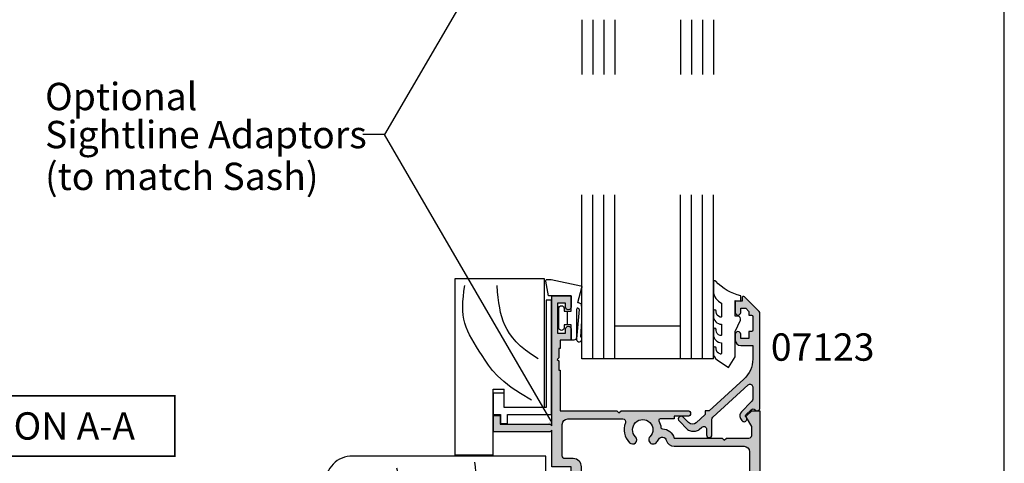
# Model space of a CAD drawing. Units: millimetres. Extents: x 0 to 354, y 0 to 482.
# Drawn here: x 174 to 354, y 152 to 233 of the extents above; entities that cross this region are included whole.
import ezdxf

# ---------------------------------------------------------------- set-up
doc = ezdxf.new("R2010")
doc.units = ezdxf.units.MM
doc.layers.get('0').update_dxf_attribs({"plot": 0})
for name, color, linetype in [('APL Hatch', 253, 'Continuous'), ('APL Joinery', 2, 'Continuous'), ('APL Notes', 7, 'Continuous')]:
    doc.layers.add(name, color=color, linetype=linetype)
doc.styles.add('Arial-Bold', font='ARIALBD.TTF')
doc.styles.add('Arial-Regular', font='ARIAL.TTF')

# ---------------------------------------------------------------- blocks, each defined once
blk = doc.blocks.new('07123', base_point=(458.3656891128131, 292.4876175000117))
at = {"layer": 'APL Hatch'}
h = blk.add_hatch(color=256, dxfattribs=at)
edge = h.paths.add_edge_path()
edge.add_arc((459.8656891128155, 306.8876175000127), 0.5000000000000442, 44.99999999992173, 224.9999999999217, ccw=False)
edge.add_line((460.2192425034093, 307.2411708906055), (461.7727958940024, 305.6876175000123))
edge.add_arc((461.0656891128158, 304.9805107188258), 1.000000000000008, 0, 45, ccw=False)
edge.add_line((462.0656891128158, 304.9805107188258), (462.0656891128158, 304.2353124947367))
edge.add_arc((461.0656891128159, 304.2353124947379), 0.9999999999999432, 317.56535368975875, 359.9999999999316, ccw=False)
edge.add_line((461.8037365730718, 303.5605636922864), (461.359809858115, 303.074991901237))
edge.add_arc((461.7288335882434, 302.7376175000117), 0.5000000000000033, 137.5653536898278, 270)
edge.add_line((461.7288335882434, 302.2376175000117), (462.7656891128166, 302.2376175000117))
edge.add_arc((462.7656891128166, 301.7376175000117), 0.5, -90, 90, ccw=False)
edge.add_line((462.7656891128166, 301.2376175000117), (459.900363635333, 301.2376175000117))
edge.add_arc((459.9003636353319, 300.7376175000115), 0.5000000000002274, 89.99999999987624, 137.5653536897021)
edge.add_line((459.5313399052041, 301.0749919012378), (453.6345243070663, 294.6249919012381))
edge.add_arc((454.0035480371938, 294.2876175000124), 0.4999999999996426, 137.5653536897282, 269.9999999998893)
edge.add_line((454.0035480371928, 293.7876175000128), (456.0544192755945, 293.7876175000128))
edge.add_arc((456.0544192755947, 294.7876175000129), 1.000000000000114, 269.9999999999902, 314.9999999999885)
edge.add_line((456.7615260567812, 294.0805107188261), (458.5416894616387, 295.8606741236834))
edge.add_arc((459.2487962428249, 295.1535673424968), 0.9999999999998473, 59.99999999997732, 134.9999999999862, ccw=False)
edge.add_line((459.7487962428252, 296.0195927462809), (460.1156891128133, 295.8077670490304))
edge.add_arc((459.8656891128134, 295.3747543471383), 0.4999999999998649, -137.277633466903, 59.99999999999858, ccw=False)
edge.add_arc((459.3147017581562, 294.8659194672341), 0.2499999999996247, 42.72236653332015, 135.0000000002211)
edge.add_line((459.1379250628591, 295.0426961625298), (458.1813745377661, 294.0861456374358))
edge.add_arc((458.5349279283586, 293.7325922468425), 0.4999999999994413, 134.9999999999263, 224.9999999999171)
edge.add_line((458.1813745377652, 293.3790388562501), (458.2192425034102, 293.341170890605))
edge.add_arc((457.8656891128169, 292.9876175000117), 0.500000000000004, -90, 45, ccw=False)
edge.add_line((457.8656891128169, 292.4876175000117), (440.5727954482293, 292.4876175000117))
edge.add_arc((440.5727954482293, 292.9876175000117), 0.5, 224.9999999999862, 270.0000000000065, ccw=False)
edge.add_line((440.2192420576359, 292.6340641094185), (437.5424653623389, 295.3108408047155))
edge.add_arc((437.7192420576352, 295.487617500012), 0.2499999999997207, 90.00000000002609, 225.0000000000368, ccw=False)
edge.add_line((437.7192420576351, 295.7376175000118), (438.3300891105549, 295.7376175000117))
edge.add_line((438.3300891105549, 295.7376175000117), (438.3300891105549, 296.9876175000117))
edge.add_line((438.3300891105549, 296.9876175000117), (440.3800891105541, 296.9876175000117))
edge.add_arc((440.3800891105541, 296.4876175000117), 0.5, -90, 90, ccw=False)
edge.add_line((440.3800891105541, 295.9876175000117), (439.6300891105541, 295.9876175000117))
edge.add_line((439.6300891105541, 295.9876175000117), (439.6300891105541, 295.0616946875852))
edge.add_line((439.6300891105541, 295.0616946875852), (440.2041662981276, 294.4876175000117))
edge.add_line((440.2041662981276, 294.4876175000117), (440.8800891105541, 294.4876175000117))
edge.add_line((440.8800891105541, 294.4876175000117), (440.8800891105541, 294.0376175000128))
edge.add_arc((441.1300891105541, 294.0376175000128), 0.25, 180, 270)
edge.add_line((441.1300891105541, 293.7876175000128), (443.6300891105541, 293.7876175000128))
edge.add_arc((443.6300891105541, 294.0376175000128), 0.25, 270, 360)
edge.add_line((443.8800891105541, 294.0376175000128), (443.8800891105541, 294.4876175000117))
edge.add_line((443.8800891105541, 294.4876175000117), (445.1300891105541, 294.4876175000117))
edge.add_line((445.1300891105541, 294.4876175000117), (445.1300891105541, 295.9876175000117))
edge.add_line((445.1300891105541, 295.9876175000117), (444.3800891105541, 295.9876175000117))
edge.add_arc((444.3800891105541, 296.4876175000117), 0.5, 90, 270, ccw=False)
edge.add_line((444.3800891105541, 296.9876175000117), (445.4300891105552, 296.9876175000117))
edge.add_arc((445.4300891105552, 295.9876175000117), 1, 0, 90, ccw=False)
edge.add_line((446.4300891105552, 295.9876175000117), (446.4300891105552, 293.7876175000129))
edge.add_line((446.4300891105552, 293.7876175000129), (448.9041058039487, 293.7876175000128))
edge.add_arc((448.9041058039508, 298.7876175000114), 4.999999999998579, 269.9999999999765, 317.5653536898046)
edge.add_line((452.5943431052322, 295.4138734877578), (458.3656891128169, 301.7266335070253))
edge.add_line((458.3656891128169, 301.7266335070253), (458.3656891128169, 302.4876175000117))
edge.add_line((458.3656891128169, 302.4876175000117), (459.0614072957281, 302.4876175000117))
edge.add_line((459.0614072957281, 302.4876175000117), (460.564055138064, 304.1312297890104))
edge.add_arc((459.8260076778072, 304.8059785914612), 1.000000000000083, 317.565353689823, 404.9999999999954)
edge.add_line((460.5331144589939, 305.5130853726477), (459.5121357222217, 306.5340641094199))
at = {"layer": 'APL Joinery', "linetype": 'Continuous'}
blk.add_lwpolyline([(459.5121357222217, 306.5340641094199, -0.9999999999999797), (460.2192425034093, 307.2411708906055), (461.7727958940024, 305.6876175000123, -0.198912367379658), (462.0656891128158, 304.9805107188258), (462.0656891128158, 304.2353124947367, -0.1873013852563519), (461.8037365730718, 303.5605636922864), (461.359809858115, 303.074991901237, 0.6521072359563518), (461.7288335882434, 302.2376175000117), (462.7656891128166, 302.2376175000117, -0.9999999999999999), (462.7656891128166, 301.2376175000117), (459.900363635333, 301.2376175000117, 0.2105751711947796), (459.5313399052041, 301.0749919012378), (453.6345243070663, 294.6249919012381, 0.6521072359563481), (454.0035480371928, 293.7876175000128), (456.0544192755945, 293.7876175000128, 0.1989123673796545), (456.7615260567812, 294.0805107188261), (458.5416894616387, 295.8606741236834, -0.3394542588634284), (459.7487962428252, 296.0195927462809), (460.1156891128133, 295.8077670490304, -1.163404169897045), (459.498364209708, 295.0355310938692, 0.4259052264678403), (459.1379250628591, 295.0426961625298), (458.1813745377661, 294.0861456374358, 0.414213562373095), (458.1813745377652, 293.3790388562501), (458.2192425034102, 293.341170890605, -0.6681786379192989), (457.8656891128169, 292.4876175000117), (440.5727954482293, 292.4876175000117, -0.1989123673797416), (440.2192420576359, 292.6340641094185), (437.5424653623389, 295.3108408047155, -0.6681786379193669), (437.7192420576351, 295.7376175000118), (438.3300891105549, 295.7376175000117), (438.3300891105549, 296.9876175000117), (440.3800891105541, 296.9876175000117, -0.9999999999999999), (440.3800891105541, 295.9876175000117), (439.6300891105541, 295.9876175000117), (439.6300891105541, 295.0616946875852), (440.2041662981276, 294.4876175000117), (440.8800891105541, 294.4876175000117), (440.8800891105541, 294.0376175000128, 0.414213562373095), (441.1300891105541, 293.7876175000128), (443.6300891105541, 293.7876175000128, 0.414213562373095), (443.8800891105541, 294.0376175000128), (443.8800891105541, 294.4876175000117), (445.1300891105541, 294.4876175000117), (445.1300891105541, 295.9876175000117), (444.3800891105541, 295.9876175000117, -0.9999999999999999), (444.3800891105541, 296.9876175000117), (445.4300891105552, 296.9876175000117, -0.414213562373095), (446.4300891105552, 295.9876175000117), (446.4300891105552, 293.7876175000129), (448.9041058039487, 293.7876175000128, 0.2105751711947817), (452.5943431052322, 295.4138734877578), (458.3656891128169, 301.7266335070253), (458.3656891128169, 302.4876175000117), (459.0614072957281, 302.4876175000117), (460.564055138064, 304.1312297890104, 0.4011595793581357), (460.5331144589939, 305.5130853726477)], format="xyb", close=True, dxfattribs=at)
blk = doc.blocks.new('9010604', base_point=(-20.17351297792279, 130.681482016425))
at = {"layer": 'APL Joinery', "color": 252}
for points in [[(-21.17351297755486, 131.6862565917625, 0.149906020253322), (-16.6016365851351, 134.3235541767276)], [(-17.67351297792268, 130.3216344391317), (-17.67351297792259, 127.9076182450579, 0.493145426031304), (-17.48469012115723, 127.7627293711144), (-17.41469393282016, 127.7814847932528, 0.3394542588633749), (-16.67351297792268, 128.7474106195419), (-16.6735129779228, 128.8441344391318)], [(-17.67351297792268, 126.4621344391317), (-17.6735129779226, 124.5323917506806, 0.493145426031304), (-17.48469012115701, 124.3875028767373), (-17.41469393282017, 124.4062582988755, 0.3394542588633749), (-16.67351297792269, 125.3721841251646), (-16.6735129779228, 125.4689079447544)], [(-17.67351297792269, 123.0869079447544), (-17.6735129779226, 121.1571652563035, 0.493145426031304), (-17.48469012115724, 121.01227638236), (-17.41469393282017, 121.0310318044982, 0.3394542588633749), (-16.67351297792269, 121.9969576307872), (-16.6735129779228, 122.0936814503773)]]:
    blk.add_lwpolyline(points, format="xyb", dxfattribs=at)
at = {"layer": 'APL Joinery', "color": 252, "extrusion": (0, 0, -1)}
for points in [[(16.60163658520416, 134.3235541766534, 0.6709480368361744), (16.17351297792268, 134.1481347349457)], [(16.17351297792542, 132.4795000512256, 0.2679491924311239), (17.67351297795257, 130.3216344391176)], [(21.10930520105035, 127.2276565962311, 0.543279747118861), (20.65273625983471, 127.931482016425)], [(16.17351297792268, 127.9621344391317, 0.414213562373095), (17.67351297792268, 126.4621344391317)], [(16.67351297792268, 128.8441344391318, 0.9999999999999999), (16.17351297792268, 128.8441344391318)], [(16.17351297792269, 124.5869079447544, 0.414213562373095), (17.67351297792269, 123.0869079447544)], [(16.67351297792269, 125.4689079447544, 0.9999999999999999), (16.17351297792269, 125.4689079447544)], [(16.67351297792269, 122.0936814503771, 0.9999999999999999), (16.17351297792269, 122.0936814503771)], [(16.17351297792269, 121.2116814503773, 0.2513102605358356), (16.84402567435407, 119.9619011443961)]]:
    blk.add_lwpolyline(points, format="xyb", dxfattribs=at)
at = {"layer": 'APL Joinery', "color": 252}
for points in [[(-16.17351297792268, 134.1481347349457), (-16.1735129779228, 132.4795000512589)], [(-20.65273625983471, 127.931482016425), (-20.1735129779228, 127.931482016425), (-20.1735129779228, 130.7814820164249), (-21.1735129779228, 130.681482016425), (-21.1735129779228, 131.6862565916782)], [(-16.17351297792268, 128.8441344391318), (-16.1735129779228, 127.9621344391317)], [(-16.84402567440342, 119.9619011443634), (-18.92388950453384, 118.5814820164251), (-20.1735129779228, 120.4886926987968), (-20.1735129779228, 125.1314820164251), (-21.10930520105367, 127.2276565962382)], [(-16.17351297792268, 125.4689079447544), (-16.1735129779228, 124.5869079447544)], [(-16.17351297792269, 122.0936814503771), (-16.1735129779228, 121.2116814503773)]]:
    blk.add_lwpolyline(points, dxfattribs=at)
blk = doc.blocks.new('9700158', base_point=(174.0833845896645, 209.1838914698199))
at = {"layer": 'APL Joinery', "color": 8}
for points in [[(170.0844615237555, 210.7276577405251, -1.04753852347487), (170.5833845896645, 210.7508376296199), (170.5833845896645, 205.6338914698199, 0.414213562373095), (171.0833845896645, 205.1338914698199), (171.5833845896645, 205.1338914698199), (171.5833845896645, 207.9338914698199), (172.8333845896645, 207.9338914698199), (172.8333845896645, 207.4338914698199, 0.9999999999999999), (173.8333845896645, 207.4338914698199), (173.8333845896645, 210.9338914698199, 0.9999999999999999), (172.8333845896645, 210.9338914698199), (172.8333845896645, 210.4338914698199), (171.5833845896645, 210.4338914698199), (171.5833845896645, 213.2338914698199), (175.6833845896646, 213.2338914698199), (176.1792862290088, 215.9388095026067, 0.4683749459846007), (175.9333845896646, 216.2338914698199), (175.1833845896646, 216.2338914698199), (169.7838326132251, 215.081328357083, 0.4325719375873471), (169.5919031330923, 214.7715835957442)], [(170.0844615238645, 210.7276577404199), (170.5812307214826, 205.3929768350096, -1.732050807568851), (169.7943127780645, 205.7545845650199), (169.5990464418646, 208.6720902866199), (169.5856905330646, 209.0611154212198), (169.5833845896645, 211.1173474922199), (169.6471993674646, 211.4735521188198), (169.6839086074646, 211.5745025288198), (169.7450906740646, 211.6876893520199), (169.8123909474646, 211.7702851420198), (169.9286368740645, 211.8651173452199), (170.0142917672645, 211.9171221018198), (170.1427741072645, 211.9630086518199), (170.2804337572645, 211.9905405818199), (170.3333845896645, 212.0043371268199), (169.5919031330645, 214.7715835956199)]]:
    blk.add_lwpolyline(points, format="xyb", dxfattribs=at)
blk.add_lwpolyline([(172.2085048132645, 207.9338914698199), (172.2085048132645, 210.4338914698199)], dxfattribs=at)
blk = doc.blocks.new('6Glass', base_point=(101.8368839708302, 399.4111348733001))
at = {"layer": 'APL Joinery', "color": 7}
for p, q in [((89.33688397083029, 412.4111348732999), (95.33688397083029, 412.4111348732999)), ((89.33688397083029, 412.4111348732999), (89.33688397083029, 392.4111348732999)), ((95.33688397083029, 412.4111348732999), (95.33688397083029, 392.4111348732999))]:
    blk.add_line(p, q, dxfattribs=at)
at = {"layer": 'APL Joinery', "color": 8}
for p, q in [((91.33688397083029, 412.4111348732999), (91.33688397083029, 392.4111348732999)), ((93.33688397083029, 412.4111348732999), (93.33688397083029, 392.4111348732999))]:
    blk.add_line(p, q, dxfattribs=at)
blk = doc.blocks.new('07123Glaze')
at = {"layer": 'APL Joinery', "color": 7}
for p, q in [((-14.50000000000006, 15.48775630540575), (-26.50000000000006, 15.48775630540575)), ((-14.50000000000006, 9.487756305405753), (-26.50000000000006, 9.487756305405753))]:
    blk.add_line(p, q, dxfattribs=at)
at = {"layer": 'APL Joinery', "rotation": 180}
for p in [(-39, 22.48775630540558), (-21, 22.48775630540558)]:
    blk.add_blockref('6Glass', p, dxfattribs=at)
at = {"layer": 'APL Joinery', "xscale": -1}
for name, p in [('9700158', (-37, 16.94999999999891)), ('9010604', (-4.5, 20.03560000225832))]:
    blk.add_blockref(name, p, dxfattribs=at)
at = {"layer": 'APL Joinery', "xscale": -1, "rotation": 90}
blk.add_blockref('07123', (0, 0), dxfattribs=at)
blk = doc.blocks.new('Timber Profile 20', base_point=(519.602340032396, 614.0116203804864))
at = {"layer": 'APL Joinery', "color": 3, "linetype": 'Continuous'}
blk.add_lwpolyline([(523.1378739383349, 658.4748116597168, 0.4142135623731656), (516.0668061264687, 658.4748116597177), (491.0777210910046, 633.4857266242509), (516.5023400323962, 608.0611076828593), (516.502340032398, 615.361620380487), (522.7023400323951, 615.3616203804875), (522.7023400323951, 608.0611076828543), (548.1269589737958, 633.485726624255)], format="xyb", close=True, dxfattribs=at)
at = {"layer": 'APL Joinery', "color": 8}
for points in [[(496.6100846381078, 635.1818920531964), (506.5219927548642, 635.1818920531964), (521.6940184104383, 642.3089634701514), (527.2831371545963, 651.1815485319366)], [(497.1458624833358, 630.8977120859245), (508.6651086307847, 630.0944301211794), (524.4705910250832, 631.9687585010374), (533.5788323739971, 636.7884588292759), (538.1329530484536, 641.8759236078822)]]:
    blk.add_spline(points, degree=3, dxfattribs=at)
blk = doc.blocks.new('07438', base_point=(436.325250536159, 36.66410654514334))
at = {"layer": 'APL Hatch'}
h = blk.add_hatch(color=256, dxfattribs=at)
edge = h.paths.add_edge_path()
edge.add_line((404.2520272314552, 67.99232984984724), (403.325250536159, 68.91910654514345))
edge.add_line((403.325250536159, 68.91910654514345), (401.825250536159, 68.91910654514345))
edge.add_line((401.825250536159, 68.91910654514345), (401.825250536159, 37.16410654514334))
edge.add_arc((402.325250536159, 37.16410654514334), 0.5, 180, 270)
edge.add_line((402.325250536159, 36.66410654514334), (404.575250536159, 36.66410654514334))
edge.add_line((404.575250536159, 36.66410654514334), (404.575250536159, 34.66410654514334))
edge.add_line((404.575250536159, 34.66410654514334), (405.575250536159, 34.66410654514334))
edge.add_line((405.575250536159, 34.66410654514334), (405.575250536159, 36.66410654514334))
edge.add_line((405.575250536159, 36.66410654514334), (434.325250536159, 36.66410654514334))
edge.add_arc((434.325250536159, 38.66410654514334), 2, 270, 360)
edge.add_line((436.325250536159, 38.66410654514334), (436.325250536159, 58.66410654514334))
edge.add_line((436.325250536159, 58.66410654514334), (439.825250536159, 58.66410654514334))
edge.add_line((439.825250536159, 58.66410654514334), (439.825250536159, 65.3641065451418))
edge.add_line((439.825250536159, 65.3641065451418), (440.1252505361583, 65.06410654514161))
edge.add_line((440.1252505361583, 65.06410654514161), (450.4752505361604, 65.06410654514161))
edge.add_line((450.4752505361604, 65.06410654514161), (450.4752505361604, 68.06410654514161))
edge.add_line((450.4752505361604, 68.06410654514161), (449.2752505361606, 68.06410654514161))
edge.add_line((449.2752505361606, 68.06410654514161), (449.2752505361606, 66.46410654514125))
edge.add_line((449.2752505361606, 66.46410654514125), (440.1252505361583, 66.46410654514125))
edge.add_line((440.1252505361583, 66.46410654514125), (439.825250536159, 66.16410654514198))
edge.add_line((439.825250536159, 66.16410654514198), (439.825250536159, 89.91910654514345))
edge.add_line((439.825250536159, 89.91910654514345), (436.325250536159, 89.91910654514345))
edge.add_line((436.325250536159, 89.91910654514345), (436.325250536159, 87.86910654514236))
edge.add_arc((436.825250536159, 87.86910654514236), 0.5, 180, 360)
edge.add_line((437.325250536159, 87.86910654514236), (437.325250536159, 88.61910654514236))
edge.add_line((437.325250536159, 88.61910654514236), (438.825250536159, 88.61910654514236))
edge.add_line((438.825250536159, 88.61910654514236), (438.825250536159, 83.11910654514236))
edge.add_line((438.825250536159, 83.11910654514236), (437.325250536159, 83.11910654514236))
edge.add_line((437.325250536159, 83.11910654514236), (437.325250536159, 83.86910654514236))
edge.add_arc((436.825250536159, 83.86910654514236), 0.5, 0, 180)
edge.add_line((436.325250536159, 83.86910654514236), (436.325250536159, 81.81910654514309))
edge.add_line((436.325250536159, 81.81910654514309), (438.325250536159, 81.81910654514309))
edge.add_line((438.325250536159, 81.81910654514309), (438.325250536159, 80.31910654514309))
edge.add_line((438.325250536159, 80.31910654514309), (438.575250536159, 80.31910654514309))
edge.add_line((438.575250536159, 80.31910654514309), (438.575250536159, 78.61910654514418))
edge.add_line((438.575250536159, 78.61910654514418), (438.8752505361601, 78.31910654514309))
edge.add_line((438.8752505361601, 78.31910654514309), (438.575250536159, 78.01910654514381))
edge.add_line((438.575250536159, 78.01910654514381), (438.575250536159, 76.31910654514309))
edge.add_line((438.575250536159, 76.31910654514309), (438.325250536159, 76.31910654514309))
edge.add_line((438.325250536159, 76.31910654514309), (438.325250536159, 68.91910654514345))
edge.add_line((438.325250536159, 68.91910654514345), (427.9752505361586, 68.91910654514345))
edge.add_line((427.9752505361586, 68.91910654514345), (427.575250536159, 68.51910654514381))
edge.add_line((427.575250536159, 68.51910654514381), (427.1752505361594, 68.91910654514345))
edge.add_line((427.1752505361594, 68.91910654514345), (414.9752505361586, 68.91910654514345))
edge.add_arc((414.9752505361586, 68.41910654514345), 0.5, 90, 270)
edge.add_line((414.9752505361586, 67.91910654514345), (417.4752505361586, 67.91910654514345))
edge.add_line((417.4752505361586, 67.91910654514345), (417.4752505361586, 67.41910654514345))
edge.add_line((417.4752505361586, 67.41910654514345), (420.0556300460123, 67.41910654514345))
edge.add_arc((420.0556300460122, 67.16910654514326), 0.2500000000001847, -28.303289169690117, 89.99999999998698, ccw=False)
edge.add_arc((423.22525053616, 65.46220703186198), 3.350000000000416, 151.6967108303066, 173.7993377284854)
edge.add_arc((419.64631156014, 65.85104608073635), 0.2500000000001974, 270.138672854319, 353.79933772832305, ccw=False)
edge.add_arc((419.652362298962, 63.35105340303538), 2.249999999999557, 90.13867285436693, 165.3763923539197)
edge.add_line((417.4752505361586, 63.91910654514527), (408.7252505361586, 63.91910654514527))
edge.add_line((408.7252505361586, 63.91910654514527), (408.325250536159, 63.51910654514381))
edge.add_line((408.325250536159, 63.51910654514381), (407.9252505361594, 63.91910654514527))
edge.add_line((407.9252505361594, 63.91910654514527), (403.825250536159, 63.91910654514527))
edge.add_arc((403.825250536159, 64.41910654514527), 0.5, 180, 270, ccw=False)
edge.add_line((403.325250536159, 64.41910654514527), (403.325250536159, 66.016515048874))
edge.add_line((403.325250536159, 66.016515048874), (404.2917568871051, 67.6905531545492))
edge.add_arc((404.0752505361579, 67.8155531545496), 0.2500000000011548, 330.0000000000475, 405.0000000000553)
edge = h.paths.add_edge_path(flags=16)
edge.add_arc((423.2252505361584, 65.4622070318614), 3.400000000000603, 210.5780559535518, 224.4153085972043, ccw=False)
edge.add_arc((419.6523622989621, 63.35105340303504), 0.7499999999996986, 30.57805595353652, 165.3763923539152)
edge.add_arc((417.4752505361586, 63.91910654514527), 1.500000000000006, 270, 345.37639235390986, ccw=False)
edge.add_line((417.4752505361586, 62.41910654514527), (404.7252505361586, 62.41910654514527))
edge.add_arc((404.7252505361591, 61.41910654514572), 0.9999999999995453, 90.00000000002606, 180.0000000000261)
edge.add_line((403.7252505361595, 61.41910654514527), (403.7252505361595, 39.16410654514334))
edge.add_arc((404.7252505361595, 39.16410654514334), 1, 180, 270)
edge.add_line((404.7252505361595, 38.16410654514334), (419.6075933096947, 38.16410654514334))
edge.add_arc((419.6075933096948, 38.66410654514308), 0.4999999999997442, 269.999999999987, 381.9355856718543)
edge.add_arc((423.2252505361596, 40.12100605842653), 3.400000000000101, 135.584691402811, 201.9355856718845, ccw=False)
edge.add_arc((421.3502505361595, 41.95812336551383), 0.7750000000000482, -44.41530859719302, 135.5846914028111, ccw=False)
edge.add_arc((423.2252505361594, 40.1210060584264), 1.849999999999966, 135.5846914028049, 404.4153085971893)
edge.add_arc((425.1002505361595, 41.9581233655138), 0.7750000000000317, 44.415308597196315, 224.4153085971997, ccw=False)
edge.add_arc((423.2252505361598, 40.12100605842674), 3.399999999999594, -21.9355856718812, 44.415308597193814, ccw=False)
edge.add_arc((426.8429077626244, 38.66410654514334), 0.5000000000000047, 158.0644143281158, 270)
edge.add_line((426.8429077626244, 38.16410654514334), (433.4252505361594, 38.16410654514334))
edge.add_arc((433.4252505361594, 39.16410654514334), 1, 270, 360)
edge.add_line((434.4252505361594, 39.16410654514334), (434.4252505361594, 58.66410654514334))
edge.add_arc((435.9252505361594, 58.66410654514334), 1.5, 90, 180, ccw=False)
edge.add_line((435.9252505361594, 60.16410654514334), (437.4252505361594, 60.16410654514334))
edge.add_arc((437.4252505361594, 60.66410654514334), 0.5, 270, 360)
edge.add_line((437.9252505361594, 60.66410654514334), (437.9252505361594, 66.41910654514345))
edge.add_arc((436.9252505361594, 66.41910654514345), 1, 0, 90)
edge.add_line((436.9252505361594, 67.41910654514345), (426.8429077626235, 67.41910654514345))
edge.add_arc((426.8429077626234, 66.91910654514369), 0.4999999999997584, 89.99999999998697, 201.9355856718758)
edge.add_arc((423.2252505361581, 65.46220703185989), 3.400000000000702, -44.4153085971912, 21.935585671883985, ccw=False)
edge.add_arc((425.1002505361586, 63.6250897247725), 0.775000000000306, 135.5846914027856, 315.58469140278567, ccw=False)
edge.add_arc((423.2252505361583, 65.46220703186029), 1.85000000000018, 315.5846914028132, 584.4153085972117)
edge.add_arc((421.3502505361586, 63.62508972477265), 0.7749999999998037, -135.58469140284097, 44.41530859717648, ccw=False)
at = {"layer": 'APL Joinery', "linetype": 'Continuous'}
for points in [[(404.2520272314552, 67.99232984984724), (403.325250536159, 68.91910654514345), (401.825250536159, 68.91910654514345), (401.825250536159, 37.16410654514334, 0.414213562373095), (402.325250536159, 36.66410654514334), (404.575250536159, 36.66410654514334), (404.575250536159, 34.66410654514334), (405.575250536159, 34.66410654514334), (405.575250536159, 36.66410654514334), (434.325250536159, 36.66410654514334, 0.414213562373095), (436.325250536159, 38.66410654514334), (436.325250536159, 58.66410654514334), (439.825250536159, 58.66410654514334), (439.825250536159, 65.3641065451418), (440.1252505361583, 65.06410654514161), (450.4752505361604, 65.06410654514161), (450.4752505361604, 68.06410654514161), (449.2752505361606, 68.06410654514161), (449.2752505361606, 66.46410654514125), (440.1252505361583, 66.46410654514125), (439.825250536159, 66.16410654514198), (439.825250536159, 89.91910654514345), (436.325250536159, 89.91910654514345), (436.325250536159, 87.86910654514236, 0.9999999999999999), (437.325250536159, 87.86910654514236), (437.325250536159, 88.61910654514236), (438.825250536159, 88.61910654514236), (438.825250536159, 83.11910654514236), (437.325250536159, 83.11910654514236), (437.325250536159, 83.86910654514236, 0.9999999999999999), (436.325250536159, 83.86910654514236), (436.325250536159, 81.81910654514309), (438.325250536159, 81.81910654514309), (438.325250536159, 80.31910654514309), (438.575250536159, 80.31910654514309), (438.575250536159, 78.61910654514418), (438.8752505361601, 78.31910654514309), (438.575250536159, 78.01910654514381), (438.575250536159, 76.31910654514309), (438.325250536159, 76.31910654514309), (438.325250536159, 68.91910654514345), (427.9752505361586, 68.91910654514345), (427.575250536159, 68.51910654514381), (427.1752505361594, 68.91910654514345), (414.9752505361586, 68.91910654514345, 0.9999999999999999), (414.9752505361586, 67.91910654514345), (417.4752505361586, 67.91910654514345), (417.4752505361586, 67.41910654514345), (420.0556300460123, 67.41910654514345, -0.5675210391690517), (420.2757425800504, 67.05057185672088, 0.09674101379524902), (419.8948489890304, 65.8240433690083, -0.3821661969546914), (419.646916634022, 65.60104681296603, 0.3406114348430476), (417.4752505361586, 63.91910654514527), (408.7252505361586, 63.91910654514527), (408.325250536159, 63.51910654514381), (407.9252505361594, 63.91910654514527), (403.825250536159, 63.91910654514527, -0.414213562373095), (403.325250536159, 64.41910654514527), (403.325250536159, 66.016515048874), (404.2917568871051, 67.6905531545492, 0.3394542588633784)], [(420.796679107587, 63.08270271029969, -0.06044987522162606), (420.2980649924311, 63.73258719137683, 0.6669066090348409), (418.9266583780278, 63.54040445040501, -0.3412868470081918), (417.4752505361586, 62.41910654514527), (404.7252505361586, 62.41910654514527, 0.414213562373095), (403.7252505361595, 61.41910654514527), (403.7252505361595, 39.16410654514334, 0.414213562373095), (404.7252505361595, 38.16410654514334), (419.6075933096947, 38.16410654514334, 0.5313489649886676), (420.0713955182158, 38.85088853402529, -0.2978796563631881), (420.796679107588, 42.50051037998724, -1.00000000000002), (421.9038219647309, 41.41573635104039, 2.379795897113229), (424.5466791075881, 41.41573635104029, -0.9999999999999999), (425.6538219647309, 42.5005103799873, -0.2978796563631958), (426.3791055541033, 38.85088853402587, 0.5313489649887251), (426.8429077626244, 38.16410654514334), (433.4252505361594, 38.16410654514334, 0.414213562373095), (434.4252505361594, 39.16410654514334), (434.4252505361594, 58.66410654514334, -0.414213562373095), (435.9252505361594, 60.16410654514334), (437.4252505361594, 60.16410654514334, 0.414213562373095), (437.9252505361594, 60.66410654514334), (437.9252505361594, 66.41910654514345, 0.414213562373095), (436.9252505361594, 67.41910654514345), (426.8429077626235, 67.41910654514345, 0.5313489649887251), (426.3791055541025, 66.73232455626133, -0.2978796563631958), (425.6538219647301, 63.08270271029866, -0.9999999999999997), (424.5466791075872, 64.16747673924634, 2.379795897113631), (421.9038219647301, 64.16747673924577, -1.000000000000141)]]:
    blk.add_lwpolyline(points, format="xyb", close=True, dxfattribs=at)
blk = doc.blocks.new('Timber Profile 24 - modified')
at = {"layer": 'APL Joinery', "color": 3}
for p, q in [((2.049999999999955, 8.749999999998778), (2.049999999999955, -3.30000000000021)), ((2.049999999999955, 8.749999999998778), (9.049999999998136, 8.749999999998778)), ((9.049999999998136, -23.49500000000418), (9.049999999998136, 8.749999999998778)), ((0, 0), (-7.350000000002467, -2.842170943040401e-14)), ((0, 0), (0, -3.30000000000021)), ((-7.350000000002467, -2.842170943040401e-14), (-7.350000000002467, -23.49500000000418)), ((2.049999999999955, -3.30000000000021), (0, -3.30000000000021)), ((-7.350000000002467, -23.49500000000418), (9.049999999998136, -23.49500000000418))]:
    blk.add_line(p, q, dxfattribs=at)
at = {"layer": 'APL Joinery', "color": 8}
for points in [[(-4.981734675335247, -1.317036570409726), (-2.949494645873074, -2.503893907670289), (-1.270866413285148, -3.638317258042832), (0.1016145723567661, -4.721858816063843), (1.215412860980678, -5.756070776269752), (2.117993002514595, -6.742505333197045), (2.856819546886527, -7.682714681382265), (3.479357044024482, -8.578251015361786), (4.033070043856242, -9.430666529671953), (4.556680893939074, -10.24242500794372), (5.053943132345353, -11.01963659018435), (5.519868094776484, -11.76932300549532), (5.949467116933647, -12.49850598297826), (6.337751534518475, -13.21420725173471), (6.679732683232032, -13.92344854086625), (6.970421898775953, -14.63325157947438), (7.204830516851416, -15.3506380966607), (7.379445395027687, -16.08270003772282), (7.496655478344451, -16.83681021274271), (7.560325233709591, -17.62041164799831), (7.574319128030538, -18.44094736976768), (7.54250162821495, -19.30586040432877), (7.468737201170825, -20.22259377795962), (7.356890313805252, -21.1985905169382), (7.210825433026343, -22.24129364754251)], [(-6.171725596005786, -8.867431087744507), (-4.9588474432976, -9.646175489956477), (-3.901952979033013, -10.41923238194548), (-2.988394869606736, -11.18765500831162), (-2.205525781414508, -11.952496613655), (-1.540698380851381, -12.71481044257575), (-0.9812653343126385, -13.475649739674), (-0.5145793081933334, -14.23606774954979), (-0.1279929688889752, -14.99711771680327), (0.1905789127172284, -15.76181897270467), (0.4509731477894547, -16.54105519520468), (0.6624644430036142, -17.34767614892414), (0.8343275050358443, -18.19453159848391), (0.9758370405622827, -19.09447130850478), (1.096267756259067, -20.06034504360761), (1.20489435880188, -21.10500256841325), (1.310991554867087, -22.24129364754251)]]:
    blk.add_lwpolyline(points, dxfattribs=at)
blk = doc.blocks.new('9700520', base_point=(430.5991069265697, 234.3886777084823))
at = {"layer": 'APL Joinery', "color": 8, "linetype": 'Continuous'}
blk.add_lwpolyline([(419.9991069265686, 255.4386777084819), (420.9991069265678, 255.4386777084819), (420.9991069265678, 235.838677708482), (428.6491069265692, 235.838677708482), (428.6491069265692, 238.4386777084814), (430.6491069265692, 238.4386777084814), (430.6491069265692, 234.5386777084818), (429.3491069265699, 234.5386777084818), (429.3491069265699, 232.9386777084814), (428.0491069265688, 232.9386777084814), (428.0491069265688, 234.5386777084818), (419.9991069265686, 234.5386777084818)], close=True, dxfattribs=at)
blk = doc.blocks.new('07438Sightline')
at = {"layer": 'APL Joinery', "rotation": 180}
blk.add_blockref('Timber Profile 24 - modified', (-46.70000000000095, 32.89999999999907), dxfattribs=at)
at = {"layer": 'APL Joinery', "extrusion": (0, 0, -1), "zscale": -1}
for name, p in [('9700520', (48.65000000000146, 31.39999999999827)), ('07438', (34.5, 0))]:
    blk.add_blockref(name, p, dxfattribs=at)

msp = doc.modelspace()

# ---------------------------------------------------------------- linework, layer by layer
msp.add_lwpolyline([(353.9999991921495, 1.108869582822081e-07), (353.9999991921495, 482.000000110887), (-8.078504833974876e-07, 482.000000110887), (-8.078504833974876e-07, 1.108869582822081e-07)], close=True)
at = {"layer": 'APL Joinery', "color": 7}
for p, q in [((276.8512008321026, 233.3860261823233), (276.8512008321026, 223.3860261823233)), ((282.8512008321026, 233.3860261823233), (282.8512008321026, 223.3860261823233)), ((294.8512008321026, 233.3860261823233), (294.8512008321026, 223.3860261823233)), ((300.8512008321026, 233.3860261823233), (300.8512008321026, 223.3860261823233)), ((276.8512008321026, 191.3737824877303), (276.8512008321026, 201.3737824877303)), ((282.8512008321026, 191.3737824877303), (282.8512008321026, 201.3737824877303)), ((294.8512008321026, 191.3737824877303), (294.8512008321026, 201.3737824877303)), ((300.8512008321026, 191.3737824877303), (300.8512008321026, 201.3737824877303))]:
    msp.add_line(p, q, dxfattribs=at)
at = {"layer": 'APL Joinery', "color": 8}
for p, q in [((278.8512008321026, 233.3860261823233), (278.8512008321026, 223.3860261823233)), ((280.8512008321026, 233.3860261823233), (280.8512008321026, 223.3860261823233)), ((296.8512008321026, 233.3860261823233), (296.8512008321026, 223.3860261823233)), ((298.8512008321026, 233.3860261823233), (298.8512008321026, 223.3860261823233)), ((278.8512008321026, 191.3737824877303), (278.8512008321026, 201.3737824877303)), ((280.8512008321026, 191.3737824877303), (280.8512008321026, 201.3737824877303)), ((296.8512008321026, 191.3737824877303), (296.8512008321026, 201.3737824877303)), ((298.8512008321026, 191.3737824877303), (298.8512008321026, 201.3737824877303))]:
    msp.add_line(p, q, dxfattribs=at)
at = {"layer": 'APL Notes'}
msp.add_line((271.2422627048599, 264.7923567005936), (240.801200832104, 212.3799043350268), dxfattribs=at)
at = {"layer": 'APL Notes', "extrusion": (0, 0, -1)}
for p, q in [((240.801200832104, 212.3799043350268), (236.801200832104, 212.3799043350268)), ((271.2422627048598, 159.96745196946), (240.801200832104, 212.3799043350268))]:
    msp.add_line(p, q, dxfattribs=at)
at = {"layer": 'APL Notes', "const_width": 0.3}
msp.add_lwpolyline([(202.4999991921495, 153.6098129788879), (202.4999991921495, 164.6098129788879), (151.4999991921495, 164.6098129788879), (151.4999991921495, 153.6098129788879)], close=True, dxfattribs=at)
at = {"layer": 'APL Notes', "extrusion": (0, 0, -1)}
msp.add_solid([(-270.6657750736705, 159.6326289482529), (-273.2512008321023, 156.5085261823244), (-271.8187503360491, 160.3022749906671)], dxfattribs=at)

# ---------------------------------------------------------------- block references
at = {"layer": 'APL Joinery'}
for name, p in [('07123Glaze', (309.3512008321026, 161.8860261823245)), ('07438Sightline', (309.3512008321026, 129.6310261823244))]:
    msp.add_blockref(name, p, dxfattribs=at)
at = {"layer": 'APL Joinery', "rotation": 45.00000000003078}
msp.add_blockref('Timber Profile 20', (263.8727351338165, 119.6695889121515), dxfattribs=at)

# ---------------------------------------------------------------- texts
at = {"layer": 'APL Notes'}
for s, style, p in [('Optional', 'Arial-Regular', (178.7663012493168, 216.8393024852102)), ('Sightline Adaptors', 'Arial-Regular', (178.7663012493168, 209.8799043350268)), ('(to match Sash)', 'Arial-Regular', (178.7663012493168, 202.2422175932802)), ('07123', 'Arial-Bold', (311.3512008321026, 171.0324730146145)), ('SECTION A-A', 'Arial-Bold', (154.4999991921495, 156.6098129788879))]:
    msp.add_text(s, height=5, dxfattribs=dict(at, style=style)).set_placement(p)

doc.saveas('drawing.dxf')
